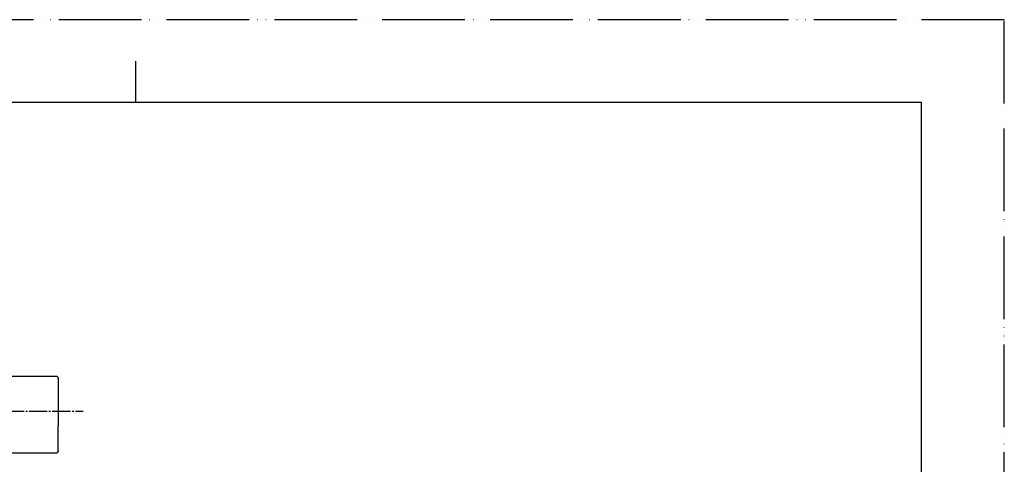
# Model space of a CAD drawing. Units: millimetres. Extents: x 0 to 1050, y 0 to 1485.
# Drawn here: x 455 to 1050, y 1216 to 1485 of the extents above; entities that cross this region are included whole.
import ezdxf

# ---------------------------------------------------------------- set-up
doc = ezdxf.new("R2010")
doc.units = ezdxf.units.MM
doc.linetypes.add('DASH_CENTER', pattern=[14, 11, -1, 1, -1])
doc.linetypes.add('PHANTOM', pattern=[13, 10, -1, 0, -1, 0, -1])
doc.layers.add('1', color=7, linetype='Continuous')

# ---------------------------------------------------------------- blocks, each defined once
blk = doc.blocks.new('81-251X-M21', base_point=(444.72, 483.41))
at = {"color": 7, "linetype": 'Continuous'}
for p, q in [((477.14, 1269.37), (445.63, 1269.37)), ((478.14, 1264.34), (478.14, 1239.58)), ((445.63, 1223.34), (477.14, 1223.34))]:
    blk.add_line(p, q, dxfattribs=at)
for points, knots in [([(478.14, 1268.34), (478.13, 1268.4), (478.12, 1268.53), (478.07, 1268.73), (477.98, 1268.91), (477.85, 1269.07), (477.69, 1269.21), (477.51, 1269.3), (477.32, 1269.35), (477.2, 1269.36), (477.14, 1269.37)], [0, 0, 0, 0, 0.195449, 0.388894, 0.595732, 0.805353, 1.014303, 1.216823, 1.404586, 1.592714, 1.592714, 1.592714, 1.592714]), ([(478.14, 1268.34), (478.14, 1268.26), (478.14, 1268.05), (478.14, 1267.66), (478.14, 1267.09), (478.14, 1266.32), (478.14, 1265.38), (478.14, 1264.7), (478.14, 1264.34)], [0, 0, 0, 0, 0.244447, 0.603579, 1.170681, 1.953389, 2.923452, 3.994443, 3.994443, 3.994443, 3.994443]), ([(478.14, 1236.03), (478.14, 1236.06), (478.14, 1236.12), (478.14, 1236.24), (478.14, 1236.39), (478.14, 1236.58), (478.14, 1236.79), (478.14, 1237.03), (478.14, 1237.29), (478.14, 1237.56), (478.14, 1237.84), (478.14, 1238.12), (478.14, 1238.4), (478.14, 1238.67), (478.14, 1238.93), (478.14, 1239.17), (478.14, 1239.38), (478.14, 1239.51), (478.14, 1239.58)], [0, 0, 0, 0, 0.088523, 0.200108, 0.35233, 0.540859, 0.756975, 0.99623, 1.254918, 1.527939, 1.809598, 2.093961, 2.375381, 2.649068, 2.909573, 3.147577, 3.357104, 3.550116, 3.550116, 3.550116, 3.550116]), ([(478.14, 1224.34), (478.14, 1224.61), (478.14, 1225.17), (478.14, 1226.12), (478.14, 1227.27), (478.14, 1228.63), (478.14, 1230.19), (478.14, 1231.97), (478.14, 1233.94), (478.14, 1235.32), (478.14, 1236.03)], [0, 0, 0, 0, 0.78596, 1.703041, 2.853091, 4.221123, 5.777344, 7.549876, 9.552749, 11.68508, 11.68508, 11.68508, 11.68508]), ([(477.14, 1223.34), (477.2, 1223.35), (477.33, 1223.36), (477.49, 1223.4), (477.61, 1223.45), (477.7, 1223.51), (477.78, 1223.57), (477.86, 1223.64), (477.93, 1223.72), (477.98, 1223.8), (478.02, 1223.88), (478.04, 1223.92), (478.05, 1223.95)], [0, 0, 0, 0, 0.192124, 0.381609, 0.484536, 0.587932, 0.693327, 0.798729, 0.903185, 1.006912, 1.085489, 1.164044, 1.164044, 1.164044, 1.164044])]:
    blk.add_open_spline(points, degree=3, knots=knots, dxfattribs=at)
at = {"layer": '1', "color": 7, "linetype": 'Continuous'}
blk.add_line((478.14, 1224.34), (478.05, 1223.95), dxfattribs=at)
blk = doc.blocks.new('開示A4')
at = {"layer": '1', "color": 4, "linetype": 'PHANTOM'}
for p, q in [((210, 297), (0, 297)), ((210, 0), (210, 297))]:
    blk.add_line(p, q, dxfattribs=at)
at = {"layer": '1', "color": 2, "linetype": 'Continuous'}
blk.add_line((105, 287), (105, 292), dxfattribs=at)
at = {"layer": '1', "color": 7, "linetype": 'Continuous'}
for p, q in [((105, 287), (25, 287)), ((200, 287), (105, 287)), ((200, 148.5), (200, 287))]:
    blk.add_line(p, q, dxfattribs=at)

msp = doc.modelspace()

# ---------------------------------------------------------------- linework, layer by layer
at = {"layer": '1', "color": 2, "linetype": 'DASH_CENTER'}
msp.add_line((208.544, 1248.37), (493.138, 1248.37), dxfattribs=at)

# ---------------------------------------------------------------- block references
at = {"layer": '1', "xscale": 5, "yscale": 5, "zscale": 5}
msp.add_blockref('開示A4', (0, 0), dxfattribs=at)
at = {"layer": '1'}
msp.add_blockref('81-251X-M21', (444.721, 483.407), dxfattribs=at)

doc.saveas('drawing.dxf')
